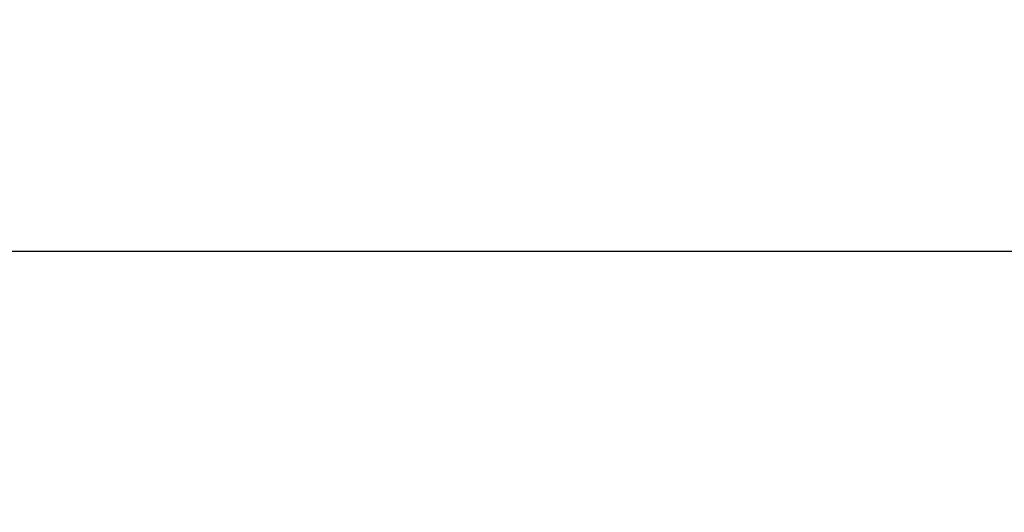
# Model space of a CAD drawing. Units: millimetres. Extents: x -42 to 774, y 11 to 528.
# Drawn here: x 220 to 230, y 455 to 459 of the extents above; entities that cross this region are included whole.
import ezdxf

# ---------------------------------------------------------------- set-up
doc = ezdxf.new("R2010")
doc.units = ezdxf.units.MM
doc.layers.add('319623', color=7, linetype='Continuous')
doc.layers.add('DIMENSION', color=3, linetype='Continuous', lineweight=25)
doc.styles.add('BEMSTIL', font='arial.ttf', dxfattribs={"width": 0.8})
doc.dimstyles.new('ACO wymiarowanie', dxfattribs={"dimscale": 10, "dimtxt": 3.5, "dimasz": 2.5, "dimexe": 1, "dimexo": 1, "dimgap": 1, "dimtad": 1, "dimdec": 0, "dimtxsty": 'BEMSTIL', "dimcen": 3, "dimclrd": 3, "dimclre": 3, "dimclrt": 2, "dimadec": 0, "dimazin": 0, "dimtfac": 0.875, "dimtdec": 0, "dimtmove": 0, "dimatfit": 0, "dimfxl": 0, "dimtolj": 1, "dimlwd": 25, "dimlwe": 25, "dimarcsym": 0})

# ---------------------------------------------------------------- blocks, each defined once
blk = doc.blocks.new('*D121')
at = {"layer": 'Defpoints', "color": 0}
for p in [(98.6047, 472.9165), (330.6047, 472.9165), (330.6047, 355.6163)]:
    blk.add_point(p, dxfattribs=at)
at = {"layer": 'DIMENSION', "color": 3, "lineweight": 25}
for p, q in [((98.6047, 462.9165), (98.6047, 345.6163)), ((330.6047, 462.9165), (330.6047, 345.6163)), ((123.6047, 355.6163), (305.6047, 355.6163))]:
    blk.add_line(p, q, dxfattribs=at)
at = {"layer": 'DIMENSION', "color": 3}
for points in [[(123.6047, 359.7829), (123.6047, 351.4496), (98.6047, 355.6163)], [(305.6047, 359.7829), (305.6047, 351.4496), (330.6047, 355.6163)]]:
    blk.add_solid(points, dxfattribs=at)
at = {"layer": 'DIMENSION', "color": 2, "insert": (216.7874, 401.3803), "char_height": 35, "attachment_point": 2, "style": 'BEMSTIL'}
blk.add_mtext('\\A1;232', dxfattribs=at)
blk = doc.blocks.new('1094836-M_001_Front_view')
blk.add_line((77.6704, 3.25), (152.6704, 3.25))

msp = doc.modelspace()

# ---------------------------------------------------------------- block references
at = {"layer": '319623'}
msp.add_blockref('1094836-M_001_Front_view', (99.4343, 453.9165), dxfattribs=at)

# ---------------------------------------------------------------- dimensions: what is measured, and where the dimension line sits
at = {"layer": 'DIMENSION'}
dim = msp.add_linear_dim(base=(330.6047, 355.6163), p1=(98.6047, 472.9165), p2=(330.6047, 472.9165), dimstyle='ACO wymiarowanie', dxfattribs=at)
dim.commit()
dim.dimension.update_dxf_attribs({"geometry": '*D121', "text_midpoint": (216.7874, 355.6163), "dimtype": 160})

doc.saveas('drawing.dxf')
